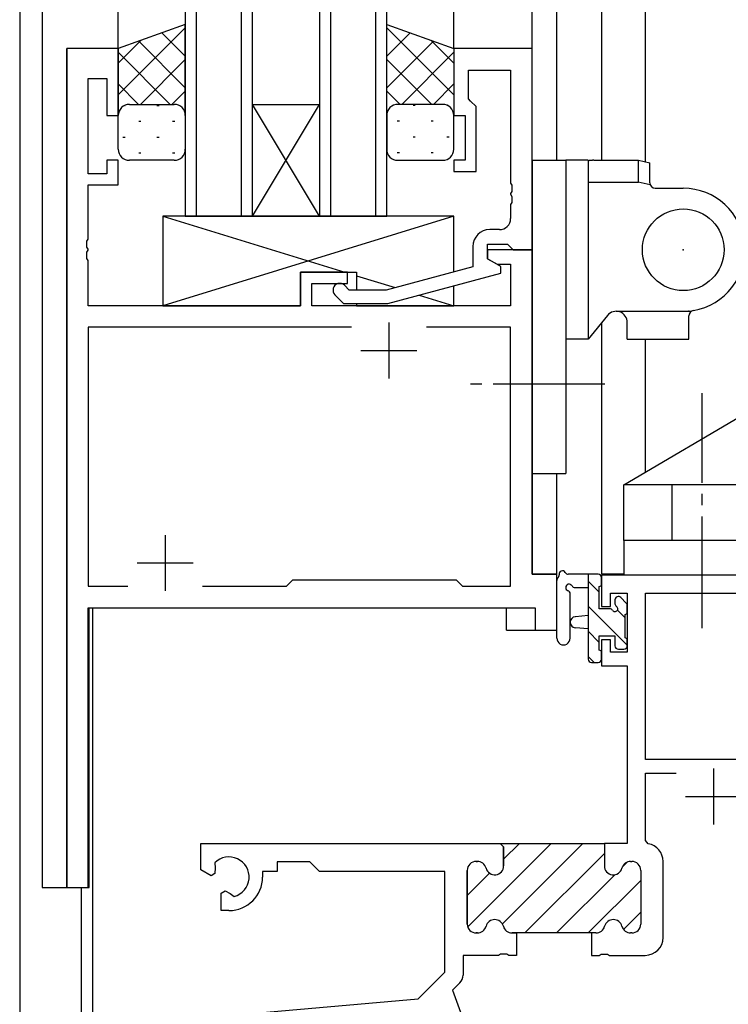
# Model space of a CAD drawing. Extents: x 0 to 793, y 0 to 564.
# Drawn here: x 93 to 156, y 101 to 189 of the extents above; entities that cross this region are included whole.
import ezdxf

# ---------------------------------------------------------------- set-up
doc = ezdxf.new("R2010")
doc.units = 0
doc.linetypes.add('YCENTER_1', pattern=[13, 10, -1, 1, -1])
for name, color, linetype in [('YKK_11', 7, 'CONTINUOUS'), ('YKK_12', 2, 'CONTINUOUS'), ('YKK_13', 4, 'CONTINUOUS')]:
    doc.layers.add(name, color=color, linetype=linetype)

msp = doc.modelspace()

# ---------------------------------------------------------------- linework, layer by layer
at = {"layer": 'YKK_11', "color": 0, "linetype": 'ByBlock', "lineweight": -2}
for p, q in [((97, 186.4), (97, 111.4)), ((101.6, 186.4), (97, 186.4)), ((101.6, 180.4), (101.6, 186.4)), ((138.6, 186.4), (131.6, 186.4)), ((131.6, 186.4), (131.6, 180.4)), ((138.6, 168.4), (138.6, 186.4)), ((132.9, 181.9), (132.9, 184.47)), ((132.9, 184.47), (136.67, 184.47)), ((136.67, 184.47), (136.67, 174.358)), ((98.93, 175.2), (98.93, 183.7)), ((98.93, 183.7), (100.6, 183.7)), ((100.6, 183.7), (100.6, 180.4)), ((133.1, 181.7), (132.9, 181.9)), ((133.6, 181.2), (133.1, 181.7)), ((133.6, 175.4), (133.6, 181.2)), ((100.6, 180.4), (101.6, 180.4)), ((131.6, 180.4), (132.6, 180.4)), ((132.6, 180.4), (132.6, 176.4)), ((101.6, 176.4), (100.6, 176.4)), ((100.6, 176.4), (100.6, 175.2)), ((101.6, 174.2), (101.6, 176.4)), ((132.6, 176.4), (131.6, 176.4)), ((131.6, 176.4), (131.6, 175.4)), ((100.6, 175.2), (98.93, 175.2)), ((131.6, 175.4), (133.6, 175.4)), ((136.67, 174.358), (136.79, 174.175)), ((98.93, 169.358), (98.93, 174.2)), ((98.93, 174.2), (101.6, 174.2)), ((136.79, 173.625), (136.67, 173.442)), ((136.67, 173.442), (136.67, 173.358)), ((136.79, 174.175), (136.79, 173.625)), ((136.67, 173.358), (136.79, 173.175)), ((136.79, 172.625), (136.67, 172.442)), ((136.79, 173.175), (136.79, 172.625)), ((136.67, 172.442), (136.67, 171.2)), ((135.67, 170.2), (134.8, 170.2)), ((98.81, 169.175), (98.93, 169.358)), ((98.81, 168.625), (98.81, 169.175)), ((98.93, 168.442), (98.81, 168.625)), ((98.81, 168.175), (98.93, 168.358)), ((98.81, 167.625), (98.81, 168.175)), ((98.93, 168.358), (98.93, 168.442)), ((133.3, 168.7), (133.3, 166.88)), ((134.6, 167.6), (134.6, 168.9)), ((134.6, 168.9), (136.4, 168.9)), ((138.6, 168.4), (134.6, 168.4)), ((134.6, 168.4), (134.6, 167.6)), ((136.4, 168.9), (136.6, 168.7)), ((136.6, 168.7), (136.9, 168.4)), ((136.9, 168.4), (138.6, 168.4)), ((138.6, 139.4), (138.6, 168.4)), ((98.93, 167.442), (98.81, 167.625)), ((98.93, 163.4), (98.93, 167.442)), ((135.8, 166.907), (134.6, 167.6)), ((134.6, 167.6), (135.466, 167.1)), ((122.1, 166.4), (117.9, 166.4)), ((117.9, 166.4), (117.9, 163.4)), ((122.1, 165.4), (122.1, 166.4)), ((133.3, 166.88), (125.539, 164.8)), ((135.466, 167.1), (136.67, 167.1)), ((135.8, 166.307), (135.8, 166.907)), ((136.67, 167.1), (136.67, 163.4)), ((125.697, 163.6), (135.8, 166.307)), ((118.9, 163.4), (118.9, 165.4)), ((118.9, 165.4), (122.1, 165.4)), ((122.249, 164.8), (121.824, 165.224)), ((125.539, 164.8), (122.249, 164.8)), ((120.976, 164.376), (121.751, 163.6)), ((117.9, 163.4), (98.93, 163.4)), ((136.67, 163.4), (118.9, 163.4)), ((121.751, 163.6), (125.697, 163.6)), ((122.45, 161.47), (98.93, 161.47)), ((98.93, 161.47), (98.93, 138.33)), ((122.45, 161.47), (98.93, 161.47)), ((136.67, 161.47), (129.15, 161.47)), ((136.67, 138.33), (136.67, 161.47)), ((140.8, 139.4), (138.6, 139.4)), ((140.8, 134.4), (140.8, 139.4)), ((161.17, 139.318), (144.8, 139.318)), ((144.8, 139.318), (144.8, 136.518)), ((98.93, 138.33), (102.45, 138.33)), ((109.15, 138.33), (116.63, 138.33)), ((116.63, 138.33), (117.2, 138.9)), ((117.2, 138.9), (131.8, 138.9)), ((131.8, 138.9), (132.37, 138.33)), ((132.37, 138.33), (136.67, 138.33)), ((145.6, 136.518), (145.6, 137.688)), ((145.6, 137.688), (147.1, 137.688)), ((147.1, 137.688), (147.1, 132.418)), ((148.73, 122.818), (148.73, 137.688)), ((148.73, 137.688), (161.17, 137.688)), ((144.8, 136.518), (145.6, 136.518)), ((98.93, 111.4), (98.93, 136.4)), ((98.93, 136.4), (138.87, 136.4)), ((138.87, 136.4), (138.87, 134.4)), ((138.87, 134.4), (140.8, 134.4)), ((145.6, 133.518), (144.8, 133.518)), ((144.8, 133.518), (144.8, 131.218)), ((145.6, 132.418), (145.6, 133.518)), ((147.1, 132.418), (145.6, 132.418)), ((144.8, 131.218), (147.1, 131.218)), ((147.1, 131.218), (147.1, 115.318)), ((161.17, 122.818), (148.73, 122.818)), ((148.73, 115.589), (148.73, 121.618)), ((148.73, 121.618), (151.464, 121.618)), ((148.978, 115.294), (148.73, 115.589)), ((136.05, 115.018), (135.75, 115.318)), ((135.75, 115.318), (145.05, 115.318)), ((136.05, 115.018), (136.05, 113.318)), ((136.05, 113.318), (136.05, 115.018)), ((136.05, 115.018), (136.05, 113.318)), ((145.05, 115.318), (145.05, 113.318)), ((147.1, 115.318), (145.05, 115.318)), ((145.05, 115.318), (145.05, 113.318)), ((133.701, 113.718), (133.6, 113.718)), ((133.6, 113.718), (133.701, 113.718)), ((147.399, 113.718), (147.5, 113.718)), ((147.399, 113.718), (147.5, 113.718)), ((150.3, 106.918), (150.3, 113.718)), ((132.8, 112.918), (132.8, 108.118)), ((132.8, 108.118), (132.8, 112.918)), ((148.3, 112.918), (148.3, 108.118)), ((148.3, 112.918), (148.3, 108.118)), ((97, 111.4), (98.93, 111.4)), ((133.6, 107.318), (133.701, 107.318)), ((133.701, 107.318), (133.6, 107.318)), ((136.799, 107.318), (137.2, 107.318)), ((137.2, 107.318), (136.799, 107.318)), ((137.2, 107.318), (137.2, 105.318)), ((143.9, 107.318), (137.2, 107.318)), ((144.301, 107.318), (143.9, 107.318)), ((144.301, 107.318), (143.9, 107.318)), ((143.9, 107.318), (143.9, 105.318)), ((147.5, 107.318), (147.399, 107.318)), ((147.5, 107.318), (147.399, 107.318)), ((135.592, 105.318), (132.43, 105.318)), ((132.43, 105.318), (132.43, 103.557)), ((135.775, 105.438), (135.592, 105.318)), ((136.325, 105.438), (135.775, 105.438)), ((136.508, 105.318), (136.325, 105.438)), ((137.2, 105.318), (136.508, 105.318)), ((143.9, 105.318), (144.592, 105.318)), ((144.592, 105.318), (144.775, 105.438)), ((144.775, 105.438), (145.325, 105.438)), ((145.325, 105.438), (145.508, 105.318)), ((145.508, 105.318), (148.7, 105.318)), ((132.137, 102.85), (131.485, 102.198)), ((131.485, 102.198), (134.081, 95.066))]:
    msp.add_line(p, q, dxfattribs=at)
at = {"layer": 'YKK_11', "color": 2}
for p, q in [((125.8, 161.9), (125.8, 156.9)), ((123.3, 159.4), (128.3, 159.4)), ((105.8, 142.9), (105.8, 137.9)), ((103.3, 140.4), (108.3, 140.4)), ((154.8, 122.018), (154.8, 117.018)), ((152.3, 119.518), (157.3, 119.518))]:
    msp.add_line(p, q, dxfattribs=at)
at = {"layer": 'YKK_11', "color": 0, "linetype": 'ByBlock', "lineweight": 30}
for p, q in [((109, 112.953), (109, 115.318)), ((109, 115.318), (135.75, 115.318)), ((135.75, 115.318), (136.05, 115.018)), ((136.05, 115.018), (135.75, 115.318)), ((110.235, 113.599), (110.273, 113.141)), ((118.73, 113.688), (115.8, 113.688)), ((115.8, 113.688), (115.8, 112.818)), ((119.6, 112.818), (118.73, 113.688)), ((109.9, 112.434), (109, 112.953)), ((110.273, 113.141), (110.25, 112.636)), ((115.8, 112.818), (114.5, 112.818)), ((114.5, 112.818), (114.5, 112.318)), ((130.8, 112.818), (119.6, 112.818)), ((130.8, 103.818), (130.8, 112.818)), ((110.25, 112.636), (109.9, 112.434)), ((110.8, 110.875), (111.15, 111.077)), ((111.15, 111.077), (111.599, 110.845)), ((110.8, 109.318), (110.8, 110.875)), ((111.599, 110.845), (111.977, 110.583)), ((111.5, 109.318), (110.8, 109.318)), ((128.416, 101.434), (130.8, 103.818)), ((92.8, 98.318), (128.416, 101.434))]:
    msp.add_line(p, q, dxfattribs=at)
at = {"layer": 'YKK_11', "color": 0, "lineweight": 13}
for p, q in [((132.839, 107.872), (140.285, 115.318)), ((135.932, 108.137), (143.114, 115.318)), ((136.05, 113.911), (137.457, 115.318)), ((137.942, 107.318), (145.05, 114.426)), ((146.649, 113.197), (147.12, 113.668)), ((132.8, 110.661), (134.797, 112.659)), ((140.771, 107.318), (145.981, 112.529)), ((143.599, 107.318), (148.3, 112.019)), ((146.754, 107.645), (148.3, 109.191))]:
    msp.add_line(p, q, dxfattribs=at)
at = {"layer": 'YKK_11', "color": 0, "linetype": 'ByBlock', "lineweight": -2}
for centre, radius, start, end in [((135.67, 171.2), 1, 270.00001, 359.99999), ((134.8, 168.7), 1.5, 90.00001, 179.99999), ((121.4, 164.8), 0.6, 44.99999, 225.00001), ((148.7, 113.718), 1.6, 359.99999, 79.99791), ((133.6, 112.918), 0.8, 90.00001, 179.99999), ((133.6, 112.918), 0.8, 90.00001, 179.99999), ((133.701, 112.918), 0.8, 14.47749, 89.99997), ((133.701, 112.918), 0.8, 14.47749, 89.99997), ((147.399, 112.918), 0.8, 90.00003, 165.52251), ((147.399, 112.918), 0.8, 90.00003, 165.52251), ((147.5, 112.918), 0.8, 0.00001, 89.99999), ((147.5, 112.918), 0.8, 0.00001, 89.99999), ((135.25, 113.318), 0.8, 194.47752, 359.99999), ((135.25, 113.318), 0.8, 194.47752, 359.99999), ((145.85, 113.318), 0.8, 180.00001, 345.52248), ((145.85, 113.318), 0.8, 180.00001, 345.52248), ((135.25, 107.718), 0.8, 14.47752, 165.52248), ((135.25, 107.718), 0.8, 14.47752, 165.52248), ((145.85, 107.718), 0.8, 14.47752, 165.52248), ((145.85, 107.718), 0.8, 14.47752, 165.52248), ((133.6, 108.118), 0.8, 180.00001, 269.99999), ((133.6, 108.118), 0.8, 180.00001, 269.99999), ((133.701, 108.118), 0.8, 270.00003, 345.52251), ((133.701, 108.118), 0.8, 270.00003, 345.52251), ((136.799, 108.118), 0.8, 194.47749, 269.99997), ((136.799, 108.118), 0.8, 194.47749, 269.99997), ((144.301, 108.118), 0.8, 270.00003, 345.52251), ((144.301, 108.118), 0.8, 270.00003, 345.52251), ((147.399, 108.118), 0.8, 194.47749, 269.99997), ((147.399, 108.118), 0.8, 194.47749, 269.99997), ((147.5, 108.118), 0.8, 270.00001, 359.99999), ((147.5, 108.118), 0.8, 270.00001, 359.99999), ((148.7, 106.918), 1.6, 270.00001, 359.99999), ((131.43, 103.557), 1, 315, 359.99999)]:
    msp.add_arc(centre, radius, start, end, dxfattribs=at)
at = {"layer": 'YKK_11', "color": 0, "linetype": 'ByBlock', "lineweight": 30}
for radius, start, end in [(1.8, 285.36688, 134.63312), (3, 270.00001, 359.99999)]:
    msp.add_arc((111.5, 112.318), radius, start, end, dxfattribs=at)
at = {"layer": 'YKK_12'}
for p, q in [((92.8, 283.4), (92.8, 86.4)), ((94.8, 283.4), (94.8, 111.4)), ((101.6, 186.4), (101.6, 283.4)), ((107.6, 283.4), (107.6, 171.4)), ((108.6, 171.4), (108.6, 283.4)), ((112.6, 283.4), (112.6, 171.4)), ((113.6, 171.4), (113.6, 283.4)), ((119.6, 283.4), (119.6, 171.4)), ((120.6, 171.4), (120.6, 283.4)), ((124.6, 283.4), (124.6, 171.4)), ((125.6, 171.4), (125.6, 283.4)), ((131.6, 186.4), (131.6, 283.4)), ((138.6, 186.1), (138.6, 283.4)), ((140.8, 176.4), (140.8, 283.4)), ((148.7, 217.061), (148.7, 176.269)), ((144.8, 213.695), (144.8, 176.399)), ((97, 111.4), (97, 186.4)), ((101.6, 186.4), (97, 186.4)), ((113.6, 181.4), (119.6, 181.4)), ((113.6, 171.4), (119.6, 181.4)), ((119.6, 171.4), (113.6, 181.4)), ((107.6, 171.4), (113.6, 171.4)), ((113.6, 171.4), (119.6, 171.4)), ((119.6, 171.4), (125.6, 171.4)), ((138.3, 168.4), (138.6, 168.4)), ((138.6, 168.4), (138.6, 139.402)), ((144.8, 161.88), (144.8, 139.4)), ((148.7, 160.4), (148.7, 148.518)), ((140.8, 134.4), (140.8, 148.4)), ((138.6, 139.402), (140.8, 139.402)), ((146.8, 139.4), (144.8, 139.4)), ((99, 111.4), (99, 136.4)), ((99, 136.4), (136.3, 136.4)), ((99.3, 136.4), (99.3, 99.1)), ((136.3, 134.4), (136.3, 136.4)), ((136.3, 134.4), (140.8, 134.4)), ((94.8, 111.4), (99, 111.4)), ((98.3, 111.4), (98.3, 99.1))]:
    msp.add_line(p, q, dxfattribs=at)
at = {"layer": 'YKK_13'}
for p, q in [((107.6, 188.543), (101.6, 186.4)), ((107.6, 180.4), (107.6, 188.543)), ((125.6, 180.4), (125.6, 188.543)), ((125.6, 188.543), (131.6, 186.4)), ((107.6, 188.248), (101.6, 182.248)), ((105.517, 187.799), (107.6, 185.716)), ((125.6, 188.248), (131.6, 182.248)), ((127.683, 187.799), (125.6, 185.716)), ((103.66, 187.136), (101.6, 185.076)), ((103.433, 187.055), (107.6, 182.887)), ((129.767, 187.055), (125.6, 182.887)), ((129.54, 187.136), (131.6, 185.076)), ((101.6, 186.4), (101.6, 180.4)), ((101.6, 186.059), (106.259, 181.4)), ((131.6, 186.059), (126.941, 181.4)), ((131.6, 186.4), (131.6, 180.4)), ((107.6, 185.419), (103.581, 181.4)), ((125.6, 185.419), (129.619, 181.4)), ((101.6, 183.23), (103.43, 181.4)), ((131.6, 183.23), (129.77, 181.4)), ((107.6, 182.591), (106.409, 181.4)), ((125.6, 182.591), (126.791, 181.4)), ((102.6, 181.4), (106.6, 181.4)), ((130.6, 181.4), (126.6, 181.4)), ((102.185, 181.31), (102.22, 181.31)), ((105.05, 181.31), (105.25, 181.31)), ((128.15, 181.31), (127.95, 181.31)), ((131.015, 181.31), (130.98, 181.31)), ((101.6, 177.4), (101.6, 180.4)), ((103.435, 179.895), (103.635, 179.895)), ((106.465, 179.895), (106.665, 179.895)), ((107.6, 180.4), (107.6, 177.4)), ((125.6, 180.4), (125.6, 177.4)), ((126.735, 179.895), (126.535, 179.895)), ((129.765, 179.895), (129.565, 179.895)), ((131.6, 177.4), (131.6, 180.4)), ((102.02, 178.48), (102.22, 178.48)), ((105.05, 178.48), (105.25, 178.48)), ((128.15, 178.48), (127.95, 178.48)), ((131.18, 178.48), (130.98, 178.48)), ((103.435, 177.065), (103.635, 177.065)), ((106.465, 177.065), (106.665, 177.065)), ((126.735, 177.065), (126.535, 177.065)), ((129.765, 177.065), (129.565, 177.065)), ((106.6, 176.4), (102.6, 176.4)), ((126.6, 176.4), (130.6, 176.4)), ((138.602, 176.4), (141.602, 176.4)), ((138.602, 176.4), (138.602, 148.4)), ((141.602, 176.4), (141.602, 148.4)), ((141.602, 176.4), (141.602, 160.4)), ((143.602, 176.4), (141.602, 176.4)), ((143.602, 176.4), (143.602, 160.4)), ((144.102, 176.4), (148.102, 176.4)), ((148.102, 174.449), (148.102, 176.4)), ((148.102, 176.4), (149.102, 176.181)), ((149.102, 174.4), (149.102, 176.181)), ((143.602, 174.449), (144.102, 174.449)), ((144.102, 174.449), (148.102, 174.449)), ((149.602, 173.9), (152.102, 173.9)), ((141.602, 173.4), (141.602, 148.4)), ((131.6, 171.4), (105.6, 171.4)), ((105.6, 171.4), (105.6, 163.4)), ((105.6, 171.4), (121.85, 166.4)), ((131.6, 171.4), (105.6, 163.4)), ((131, 171.4), (107, 171.4)), ((131.6, 166.424), (131.6, 171.4)), ((141.602, 171.603), (141.602, 171.598)), ((117.9, 163.4), (117.9, 166.4)), ((117.9, 166.4), (122.9, 166.4)), ((122.9, 166.4), (122.9, 164.8)), ((122.9, 166.077), (126.346, 165.016)), ((131.6, 163.4), (131.6, 165.182)), ((128.505, 164.352), (131.6, 163.4)), ((141.603, 163.835), (141.602, 163.814)), ((105.6, 163.4), (117.9, 163.4)), ((122.9, 163.6), (122.9, 163.4)), ((122.9, 163.6), (122.9, 163.4)), ((122.9, 163.4), (131.6, 163.4)), ((146.102, 162.9), (152.825, 162.9)), ((145.325, 162.529), (143.602, 160.4)), ((152.602, 160.4), (152.602, 162.484)), ((147.102, 160.4), (147.102, 161.9)), ((143.602, 160.4), (141.602, 160.4)), ((147.102, 160.4), (152.602, 160.4)), ((146.8, 147.4), (163.8, 157.4)), ((138.602, 148.4), (141.602, 148.4)), ((146.8, 142.4), (146.8, 147.4)), ((163.8, 147.4), (146.8, 147.4)), ((151.1, 142.4), (151.1, 147.4)), ((146.8, 142.4), (146.8, 139.4)), ((146.8, 142.4), (146.8, 139.4)), ((163.8, 142.4), (146.8, 142.4)), ((144.5, 139.4), (141.82, 139.4)), ((143.6, 139.4), (143.6, 131.8)), ((144.8, 138.5), (144.8, 139.1)), ((140.8, 133.672), (140.8, 138.834)), ((144.6, 137.783), (143.6, 138.783)), ((144.6, 136.3), (144.6, 138.3)), ((142, 133.672), (142.003, 137.633)), ((142.42, 138.2), (143.6, 138.2)), ((147.1, 133.038), (143.6, 136.538)), ((146, 137.1), (146, 136.761)), ((147.012, 136.812), (146.512, 137.312)), ((147.1, 136), (147.1, 136.6)), ((143.6, 135.7), (142.456, 135.598)), ((145.539, 136.3), (144.6, 136.3)), ((146.9, 135.483), (146.213, 136.17)), ((146.9, 133.7), (146.9, 135.8)), ((143.6, 134.5), (142.456, 134.602)), ((144.6, 133.293), (143.6, 134.293)), ((144.6, 132.6), (144.6, 133.9)), ((144.6, 133.9), (146, 133.9)), ((146, 133.9), (146, 133)), ((147.1, 133), (147.1, 133.5)), ((144.148, 131.5), (143.6, 132.048)), ((144.8, 131.8), (144.8, 132.4)), ((146.3, 132.7), (146.8, 132.7)), ((143.9, 131.5), (144.5, 131.5))]:
    msp.add_line(p, q, dxfattribs=at)
at = {"layer": 'YKK_13', "linetype": 'YCENTER_1'}
for p, q in [((145.1, 156.4), (132.102, 156.4)), ((153.8, 134.569), (153.8, 155.569))]:
    msp.add_line(p, q, dxfattribs=at)
at = {"layer": 'YKK_13'}
msp.add_circle((152.102, 168.4), 3.65, dxfattribs=at)
for centre, radius, start, end in [((102.6, 180.4), 1, 89.9999, 179.9999), ((106.6, 180.4), 1, 359.9999, 89.9999), ((126.6, 180.4), 1, 90.0001, 180.0001), ((130.6, 180.4), 1, 0.0001, 90.0001), ((102.6, 177.4), 1, 179.9999, 269.9999), ((106.6, 177.4), 1, 269.9999, 359.9999), ((126.6, 177.4), 1, 180.0001, 270.0001), ((130.6, 177.4), 1, 270.0001, 0.0001), ((144.09, 173.901), 2.498, 100.56019, 101.28195), ((144.09, 173.901), 2.498, 100.56016, 101.28192), ((144.091, 173.901), 2.498, 99.85484, 100.5766), ((144.091, 173.901), 2.498, 99.85481, 100.57657), ((144.092, 173.901), 2.498, 99.14963, 99.87139), ((144.092, 173.901), 2.498, 99.14961, 99.87136), ((144.093, 173.901), 2.499, 98.44457, 99.16633), ((144.093, 173.901), 2.499, 98.44455, 99.16631), ((144.093, 173.901), 2.499, 97.73964, 98.46141), ((144.093, 173.901), 2.499, 97.73962, 98.46138), ((144.094, 173.901), 2.499, 97.03484, 97.7566), ((144.094, 173.901), 2.499, 97.03482, 97.75658), ((144.095, 173.9), 2.499, 96.33015, 97.05191), ((144.095, 173.9), 2.499, 96.33013, 97.05189), ((144.096, 173.9), 2.499, 95.62555, 96.34731), ((144.096, 173.9), 2.499, 95.62554, 96.3473), ((144.096, 173.9), 2.499, 94.92105, 95.64281), ((144.096, 173.9), 2.499, 94.92104, 95.6428), ((144.097, 173.9), 2.5, 94.21663, 94.93839), ((144.097, 173.9), 2.5, 94.21662, 94.93838), ((144.098, 173.9), 2.5, 93.51228, 94.23404), ((144.098, 173.9), 2.5, 93.51227, 94.23403), ((144.099, 173.9), 2.5, 92.80799, 93.52975), ((144.099, 173.9), 2.5, 92.80798, 93.52974), ((144.1, 173.9), 2.5, 92.10375, 92.82551), ((144.1, 173.9), 2.5, 92.10374, 92.8255), ((144.1, 173.9), 2.5, 91.39954, 92.1213), ((144.1, 173.9), 2.5, 91.39954, 92.12129), ((144.101, 173.9), 2.5, 90.69536, 91.41712), ((144.101, 173.9), 2.5, 90.69536, 91.41712), ((144.102, 173.9), 2.5, 89.9912, 90.71296), ((144.102, 173.9), 2.5, 89.9912, 90.71296), ((134.678, 112.882), 63.009, 76.7313, 77.71442), ((149.602, 174.4), 0.5, 180, 269.99839), ((152.102, 168.4), 5.5, 279.59407, 90), ((146.102, 161.9), 1, 0, 141.02334), ((153.102, 162.484), 0.5, 99.59407, 180), ((140.71, 139.29), 0.3, 310.52878, 10.52878), ((141.3, 139.4), 0.3, 30, 190.52878), ((141.82, 139.7), 0.3, 210, 270), ((144.5, 139.1), 0.3, 0, 90), ((141.1, 138.834), 0.3, 130.52878, 180), ((141.9, 138.2), 0.3, 30, 250.81024), ((142.42, 138.5), 0.3, 210, 270), ((144.6, 138.5), 0.2, 270, 0), ((141.703, 137.633), 0.3, 359.95977, 70.81024), ((146.3, 137.1), 0.3, 45, 180), ((146, 136.3), 0.25, 213.05573, 56.94427), ((146.3, 136.761), 0.3, 180, 236.94427), ((146.8, 136.6), 0.3, 0, 45), ((142.5, 135.1), 0.5, 95.09207, 264.90793), ((145.539, 136), 0.3, 33.05573, 90), ((146.9, 136), 0.2, 270, 0), ((141.4, 133.672), 0.6, 179.95977, 359.95977), ((146.3, 133), 0.3, 180, 270), ((146.8, 133), 0.3, 270, 0), ((146.9, 133.5), 0.2, 0, 90), ((144.6, 132.4), 0.2, 0, 90), ((143.9, 131.8), 0.3, 180, 270), ((144.5, 131.8), 0.3, 270, 0)]:
    msp.add_arc(centre, radius, start, end, dxfattribs=at)
for p in [(152.102, 168.4), (152.602, 162.923)]:
    msp.add_point(p, dxfattribs=at)

doc.saveas('drawing.dxf')
